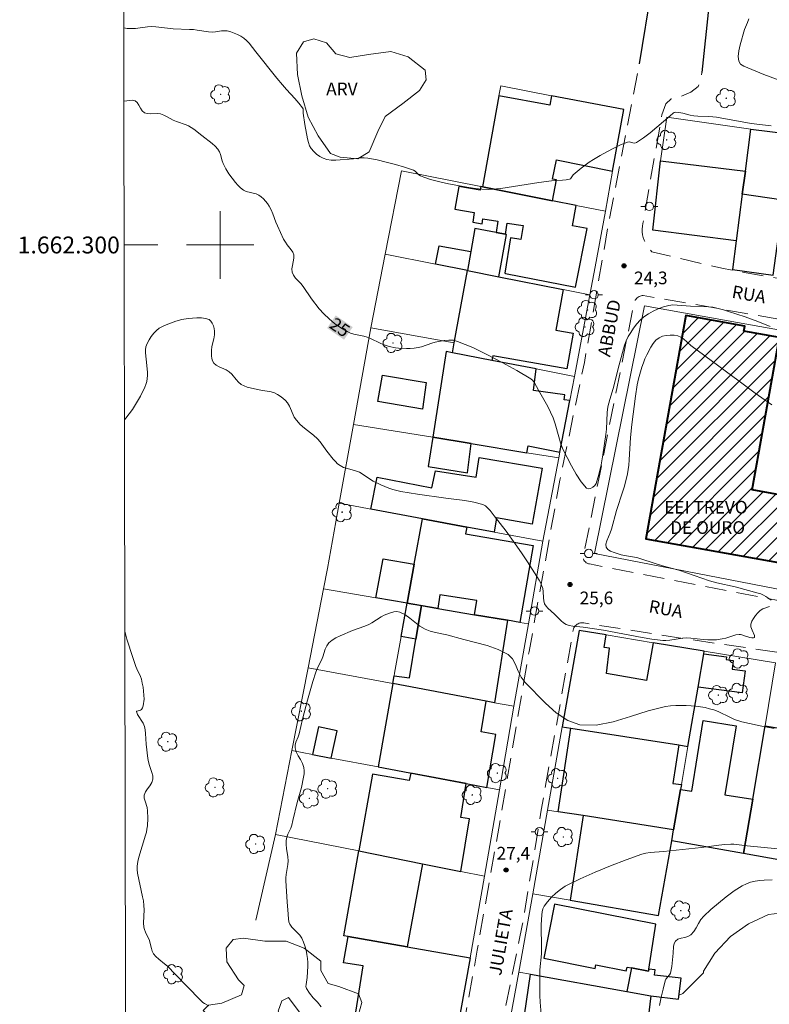
# Model space of a CAD drawing. Units: metres. Extents: x 279272 to 279787, y 1662142 to 1662707.
# Drawn here: x 279276 to 279365, y 1662210 to 1662327 of the extents above; entities that cross this region are included whole.
import ezdxf
from ezdxf.enums import TextEntityAlignment as Align

# ---------------------------------------------------------------- set-up
doc = ezdxf.new("R2010")
doc.units = ezdxf.units.M
doc.header["$MEASUREMENT"] = 0
doc.linetypes.add('HIDDEN', pattern=[0.375, 0.25, -0.125])
for name, color, linetype, lineweight in [('Articulacao', 7, 'Continuous', 18), ('Cerca', 8, 'Cerca', 20), ('Edificacoes', 7, 'Continuous', 30), ('Edificacoes_Notaveis_Hatch', 8, 'Continuous', 9), ('Escola_Publica_Privada', 7, 'Continuous', 40), ('Malha_Coordenadas', 7, 'Continuous', 15), ('Muro_Grade', 8, 'Continuous', 20), ('Nao_Pavimentada_S_Mfio', 10, 'HIDDEN', 15), ('Pavimentacao_Asfaltica_Mfio', 10, 'Continuous', 30), ('Poste', 7, 'Continuous', 9), ('Topon_Curvas_Mestras_Masc', 255, 'Continuous', 9), ('Topon_de_Vias', 7, 'Continuous', 9), ('Topon_Escola_Publica_Privada', 7, 'Continuous', 9)]:
    doc.layers.add(name, color=color, linetype=linetype, lineweight=lineweight)
for name, color, linetype, lineweight, true_color in [('Arvores_Isoladas', 7, 'Continuous', 18, 0x00ff33), ('Curvas_Intermediarias', 7, 'Continuous', 9, 0x783c14), ('Curvas_Mestras', 7, 'Continuous', 20, 0x783c14), ('Pto_Cotado', 7, 'Continuous', 9, 0x783c14), ('Topon_Curvas_Mestras', 7, 'Continuous', 9, 0x783c14), ('Topon_Pto_Cotado', 7, 'Continuous', 9, 0x783c14), ('Topon_Vegetacao', 7, 'Continuous', 9, 0x00ff33), ('Vegetacao', 7, 'Orla8', 9, 0x00ff33)]:
    doc.layers.add(name, color=color, linetype=linetype, lineweight=lineweight, true_color=true_color)
doc.styles.add('Arial', font='arial.ttf', dxfattribs={"height": 1.5})
doc.styles.get("Standard").update_dxf_attribs({"font": 'arial.ttf'})
doc.linetypes.add('Cerca', pattern='A,10,0,["X",Standard,S=1,R=0,X=0,Y=-0.5],0.1', length=10.1)
doc.linetypes.add('Orla8', pattern='A,6,-0.5,["V",Standard,S=1,R=0,X=-0.5,Y=-1],-0.5,6,-0.5,["V",Standard,S=1,R=0,X=-0.5,Y=-1],-0.5', length=14)

# ---------------------------------------------------------------- blocks, each defined once
blk = doc.blocks.new('Cotas')
at = {"layer": 'Pto_Cotado'}
blk.add_hatch(color=256, dxfattribs=at).paths.add_polyline_path([(0, 0.24, 1), (0, -0.24, 1)])
at = {"layer": 'Pto_Cotado', "lineweight": -3}
blk.add_lwpolyline([(0, -0.24, -1), (0, 0.24, -1)], format="xyb", close=True, dxfattribs=at)
blk = doc.blocks.new('Arvore')
at = {"layer": 'Arvores_Isoladas'}
blk.add_lwpolyline([(-0.72, 0.49, 0.872324), (-0.72, -0.55, 0.862983), (0.28, -0.83, 0.900105), (0.89, 0.03, 0.863155), (0.26, 0.86, 0.882486)], format="xyb", close=True, dxfattribs=at)
blk.add_circle((0, 0), 0.0286, dxfattribs=at)
blk = doc.blocks.new('Poste')
at = {"layer": 'Poste'}
for points in [[(-0.5, 0), (-1, 0)], [(0.5, 0), (1, 0)]]:
    blk.add_lwpolyline(points, dxfattribs=at)
blk.add_lwpolyline([(0, 0.5, 1), (0, -0.5, 1)], format="xyb", close=True, dxfattribs=at)

msp = doc.modelspace()

# ---------------------------------------------------------------- hatches: boundary and pattern name
at = {"layer": 'Edificacoes_Notaveis_Hatch'}
h = msp.add_hatch(dxfattribs=at)
h.set_pattern_fill('ANSI31', color=256, scale=10)
h.paths.add_polyline_path([(279366.23, 1662288.7), (279365.66, 1662285.52), (279363.07, 1662270.99), (279369.77, 1662269.79), (279368.38, 1662262), (279350.47, 1662265.19), (279355.18, 1662291.63), (279362.18, 1662290.38), (279362.07, 1662289.78), (279366.28, 1662289.03)])

# ---------------------------------------------------------------- linework, layer by layer
at = {"layer": 'Articulacao', "flags": 128}
msp.add_lwpolyline([(279288.89, 1662147.16), (279287.84, 1662701.44)], dxfattribs=at)
at = {"layer": 'Cerca', "flags": 128}
for points in [[(279352.94, 1662315.13), (279352.19, 1662309.98)], [(279362.91, 1662313.7), (279352.94, 1662315.13)], [(279306.55, 1662230.18), (279304.21, 1662220.03)]]:
    msp.add_lwpolyline(points, dxfattribs=at)
at = {"layer": 'Curvas_Intermediarias', "flags": 128}
for points, elevation in [([(279362.65, 1662326.79), (279362.5, 1662326.36), (279362.16, 1662325.52), (279361.64, 1662323.7), (279361.47, 1662323), (279361.4, 1662322.34), (279361.47, 1662321.76), (279361.69, 1662321.43), (279362.06, 1662321.18), (279362.53, 1662320.97), (279363.02, 1662320.79), (279364.43, 1662320.19), (279366.71, 1662319.37)], 24), ([(279365.33, 1662314.12), (279362.95, 1662314.4), (279358.83, 1662315.14), (279358.38, 1662315.2), (279357.94, 1662315.23), (279356.6, 1662315.25), (279356.16, 1662315.29), (279355.71, 1662315.37), (279354.82, 1662315.61), (279354.37, 1662315.71), (279353.94, 1662315.75), (279353.81, 1662315.71), (279353.68, 1662315.62), (279353.33, 1662315.28), (279350.96, 1662313.3), (279350.16, 1662312.68), (279349.33, 1662312.13), (279349.14, 1662312.08), (279348.93, 1662312.11), (279348.49, 1662312.22), (279348.28, 1662312.19), (279347.46, 1662311.85), (279346.64, 1662311.46), (279345.83, 1662311.04), (279345.03, 1662310.6), (279344.24, 1662310.14), (279343.74, 1662309.81), (279343.25, 1662309.45), (279342.77, 1662309.08), (279341.83, 1662308.3), (279341.74, 1662308.2), (279341.6, 1662307.95), (279341.52, 1662307.85), (279341.42, 1662307.78), (279341.01, 1662307.7), (279340.58, 1662307.67), (279339.7, 1662307.65), (279339.27, 1662307.61), (279337.77, 1662307.4), (279334.77, 1662306.91), (279333.28, 1662306.71), (279331.78, 1662306.59), (279331.01, 1662306.6), (279330.24, 1662306.68), (279329.48, 1662306.8), (279327.06, 1662307.24), (279326.2, 1662307.44), (279324.94, 1662307.77), (279324.13, 1662308.05), (279323.74, 1662308.21), (279323.56, 1662308.32), (279323.09, 1662308.76), (279322.9, 1662308.85), (279321.84, 1662309.2), (279320.77, 1662309.52), (279319.68, 1662309.81), (279318.59, 1662310.07), (279317.49, 1662310.28), (279317.07, 1662310.32), (279316.64, 1662310.31), (279315.78, 1662310.21), (279313.69, 1662310.04), (279313.15, 1662310.04), (279312.64, 1662310.12), (279312.22, 1662310.27), (279311.81, 1662310.49), (279311.42, 1662310.77), (279311.08, 1662311.08), (279310.79, 1662311.42), (279310.59, 1662311.76), (279310.46, 1662312.15), (279310.36, 1662312.57), (279310.02, 1662314.29), (279309.81, 1662315.61), (279309.83, 1662316.01), (279309.82, 1662316.14), (279309.77, 1662316.25), (279309.33, 1662316.81), (279308.85, 1662317.35), (279307.84, 1662318.42), (279307.36, 1662318.97), (279306.72, 1662319.75), (279304.21, 1662322.89), (279303.41, 1662323.91), (279303.12, 1662324.23), (279302.8, 1662324.5), (279302.45, 1662324.73), (279302.06, 1662324.94), (279301.66, 1662325.11), (279301.25, 1662325.25), (279300.83, 1662325.35), (279300.49, 1662325.38), (279300.14, 1662325.35), (279299.42, 1662325.24), (279299.06, 1662325.22), (279298.61, 1662325.26), (279297.27, 1662325.46), (279296.82, 1662325.51), (279296.34, 1662325.54), (279294.4, 1662325.59), (279292.35, 1662325.84), (279291.84, 1662325.87), (279291.37, 1662325.84), (279289.97, 1662325.64), (279289.5, 1662325.63), (279288.95, 1662325.66), (279288.55, 1662325.71)], 24), ([(279365.11, 1662257.19), (279364.31, 1662256.89), (279363.99, 1662256.69), (279363.71, 1662256.42), (279363.44, 1662256.1), (279363.2, 1662255.77), (279363.01, 1662255.42), (279362.89, 1662255.07), (279362.91, 1662254.75), (279363.04, 1662254.39), (279363.33, 1662253.73), (279363.34, 1662253.51), (279363.23, 1662253.45), (279363.03, 1662253.46), (279362.78, 1662253.52), (279362.13, 1662253.7), (279361.83, 1662253.83), (279361.68, 1662253.87), (279361.53, 1662253.87), (279361.13, 1662253.8), (279359.93, 1662253.42), (279359.52, 1662253.33), (279358.83, 1662253.24), (279357.79, 1662253.22), (279357.29, 1662253.26), (279355.79, 1662253.44), (279355.29, 1662253.45), (279354.79, 1662253.42), (279353.3, 1662253.2), (279352.81, 1662253.16), (279352.48, 1662253.16), (279352.15, 1662253.18), (279351.16, 1662253.31), (279350.02, 1662253.51), (279345.45, 1662254.39), (279343.01, 1662254.71), (279341.78, 1662254.84), (279341.38, 1662254.92), (279341.01, 1662255.05), (279340.7, 1662255.23), (279340.42, 1662255.47), (279339.64, 1662256.28), (279338.85, 1662256.97), (279338.62, 1662257.23), (279338.45, 1662257.51), (279338.35, 1662257.84), (279338.31, 1662258.2), (279338.29, 1662258.95), (279338.24, 1662259.31), (279338.1, 1662259.72), (279338.01, 1662259.92), (279337.8, 1662260.31), (279336.41, 1662262.46), (279335.7, 1662263.52), (279334.98, 1662264.58), (279333.91, 1662266.1), (279333.2, 1662267.01), (279332.46, 1662267.9), (279331.98, 1662268.53), (279331.73, 1662268.83), (279331.45, 1662269.09), (279331.12, 1662269.25), (279330.08, 1662269.54), (279328.98, 1662269.74), (279326.73, 1662270.02), (279323.39, 1662270.48), (279321.39, 1662270.8), (279320.45, 1662271.03), (279319.97, 1662271.2), (279319.04, 1662271.58), (279318.14, 1662272.03), (279317.8, 1662272.23), (279316.84, 1662272.9), (279316.5, 1662273.09), (279316.05, 1662273.26), (279315.09, 1662273.52), (279314.63, 1662273.66), (279314.2, 1662273.87), (279313.91, 1662274.08), (279313.65, 1662274.34), (279313.4, 1662274.63), (279312.64, 1662275.58), (279311.83, 1662276.68), (279311.53, 1662277.02), (279311.04, 1662277.47), (279309.98, 1662278.31), (279309.47, 1662278.75), (279309.02, 1662279.23), (279308.77, 1662279.61), (279308.22, 1662280.91), (279307.98, 1662281.3), (279307.73, 1662281.59), (279307.43, 1662281.85), (279307.11, 1662282.09), (279306.77, 1662282.3), (279306.43, 1662282.47), (279306.05, 1662282.61), (279304.82, 1662282.79), (279304.41, 1662282.87), (279303.2, 1662283.17), (279302.82, 1662283.31), (279302.47, 1662283.49), (279302.16, 1662283.74), (279301.89, 1662284.05), (279301.37, 1662284.7), (279301.07, 1662284.98), (279300.7, 1662285.2), (279299.89, 1662285.56), (279299.51, 1662285.76), (279299.22, 1662286.01), (279299.08, 1662286.26), (279299, 1662286.55), (279298.96, 1662286.87), (279298.96, 1662287.51), (279299.01, 1662287.97), (279299.22, 1662288.88), (279299.3, 1662289.34), (279299.31, 1662289.79), (279299.27, 1662290.1), (279299.19, 1662290.42), (279299.06, 1662290.73), (279298.89, 1662290.99), (279298.68, 1662291.16), (279298.25, 1662291.3), (279297.76, 1662291.36), (279297.23, 1662291.36), (279296.19, 1662291.29), (279295.46, 1662291.19), (279294.75, 1662290.99), (279293.57, 1662290.55), (279293.16, 1662290.36), (279292.77, 1662290.14), (279292.43, 1662289.88), (279292.11, 1662289.55), (279291.82, 1662289.17), (279291.56, 1662288.77), (279291.35, 1662288.34), (279291.19, 1662287.92), (279291.13, 1662287.58), (279291.13, 1662287.21), (279291.22, 1662286.47), (279291.37, 1662284.94), (279291.38, 1662284.55), (279291.35, 1662284.17), (279291.28, 1662283.83), (279291.17, 1662283.49), (279291.04, 1662283.16), (279290.53, 1662282.09), (279290.09, 1662281.29), (279289.61, 1662280.52), (279288.79, 1662279.5), (279288.64, 1662279.28)], 26), ([(279365.37, 1662281.07), (279363.43, 1662282.45), (279361.52, 1662283.86), (279355.79, 1662288.11), (279354.9, 1662288.88), (279354.59, 1662289.09), (279354.25, 1662289.23), (279353.82, 1662289.3), (279353.34, 1662289.33), (279352.86, 1662289.29), (279352.41, 1662289.19), (279352.02, 1662289.02), (279351.65, 1662288.72), (279351.33, 1662288.34), (279351.05, 1662287.9), (279350.56, 1662286.97), (279350.34, 1662286.5), (279350.16, 1662286.02), (279349.99, 1662285.52), (279349.6, 1662284.16), (279349.44, 1662283.43), (279349.21, 1662282.11), (279348.79, 1662278.75), (279348.62, 1662277.2), (279348.48, 1662274.56), (279348.42, 1662273.9), (279348.26, 1662272.9), (279347.91, 1662271.42), (279347.74, 1662270.84), (279346.98, 1662268.56), (279346.38, 1662266.35), (279346.22, 1662265.9), (279345.82, 1662264.97), (279345.71, 1662264.55), (279345.74, 1662264.19), (279345.93, 1662263.93), (279346.27, 1662263.73), (279346.68, 1662263.57), (279347.53, 1662263.3), (279347.92, 1662263.2), (279349.11, 1662263.01), (279349.51, 1662262.93), (279350.1, 1662262.76), (279352.44, 1662262), (279354.35, 1662261.47), (279357.99, 1662260.22), (279358.85, 1662259.98), (279361.06, 1662259.49), (279363.75, 1662258.77), (279364.08, 1662258.66), (279364.39, 1662258.52), (279364.69, 1662258.35), (279365.02, 1662258.14), (279365.31, 1662257.92)], 26), ([(279365.65, 1662242.71), (279364.01, 1662243.02), (279362.75, 1662243.3), (279361.85, 1662243.52), (279360.96, 1662243.8), (279360.47, 1662244.01), (279359.03, 1662244.73), (279358.53, 1662244.92), (279358.01, 1662245.07), (279357.47, 1662245.2), (279356.93, 1662245.3), (279356.39, 1662245.37), (279355.84, 1662245.42), (279355.24, 1662245.45), (279354, 1662245.45), (279353.39, 1662245.4), (279352.79, 1662245.32), (279350.72, 1662244.82), (279348.64, 1662244.15), (279346.57, 1662243.52), (279344.55, 1662243.12), (279342.63, 1662243.16), (279341.2, 1662243.66), (279339.84, 1662244.56), (279338.54, 1662245.71), (279336.13, 1662248.16), (279335.67, 1662248.79), (279335.33, 1662249.53), (279335.02, 1662250.29), (279334.66, 1662250.98), (279334.14, 1662251.49), (279332.96, 1662252.1), (279331.65, 1662252.56), (279330.27, 1662252.93), (279328.86, 1662253.27), (279326.85, 1662253.81), (279325.53, 1662254.08), (279324.89, 1662254.25), (279324.28, 1662254.48), (279323.65, 1662254.85), (279322.49, 1662255.78), (279321.9, 1662256.21), (279321.29, 1662256.51), (279320.94, 1662256.57), (279320.57, 1662256.53), (279320.19, 1662256.43), (279319.45, 1662256.15), (279319.07, 1662255.97), (279317.98, 1662255.24), (279317.61, 1662255.03), (279317.14, 1662254.83), (279315.68, 1662254.32), (279314.2, 1662253.69), (279313.71, 1662253.46), (279313.25, 1662253.19), (279312.87, 1662252.86), (279312.62, 1662252.52), (279312.44, 1662252.12), (279312.17, 1662251.23), (279312.01, 1662250.81), (279311.58, 1662249.97), (279311.34, 1662249.39), (279310.99, 1662248.29), (279310.36, 1662246.06), (279309.76, 1662243.83), (279309.35, 1662242.09), (279309.23, 1662241.75), (279308.96, 1662241.09), (279308.87, 1662240.76), (279308.87, 1662240.43), (279309, 1662239.96), (279309.23, 1662239.5), (279309.5, 1662239.04), (279309.74, 1662238.57), (279309.91, 1662238.09), (279309.95, 1662237.72), (279309.93, 1662237.34), (279309.88, 1662236.95), (279309.64, 1662235.74), (279309.11, 1662233.95), (279308.62, 1662231.82), (279308.48, 1662231.29), (279308.35, 1662230.92), (279308.03, 1662230.2), (279307.9, 1662229.84), (279307.82, 1662229.47), (279307.82, 1662228.99), (279307.87, 1662228.5), (279308.02, 1662227.52), (279308.05, 1662227.03), (279308.02, 1662226.63), (279307.81, 1662225.42), (279307.77, 1662225.02), (279307.77, 1662224.72), (279307.94, 1662222.15), (279308.02, 1662221.24), (279308.08, 1662220.18), (279308.13, 1662219.84), (279308.25, 1662219.53), (279308.49, 1662219.18), (279309.44, 1662218.24), (279309.69, 1662217.88), (279309.88, 1662217.43), (279310.04, 1662216.96), (279310.17, 1662216.46), (279310.26, 1662215.96), (279310.34, 1662215.47), (279310.37, 1662215.02), (279310.38, 1662214.57), (279310.31, 1662213.22), (279310.28, 1662212.95), (279310.17, 1662212.41), (279310.15, 1662212.16), (279310.22, 1662211.92), (279310.58, 1662211.36), (279311.03, 1662210.83), (279311.52, 1662210.3), (279311.97, 1662209.76)], 27), ([(279288.69, 1662254.3), (279288.69, 1662254.27), (279288.79, 1662253.78), (279288.93, 1662253.29), (279289.62, 1662251.13), (279289.98, 1662250.08), (279290.11, 1662249.78), (279290.55, 1662248.88), (279290.65, 1662248.57), (279290.76, 1662248.1), (279290.85, 1662247.62), (279290.96, 1662246.66), (279290.97, 1662246.18), (279290.96, 1662245.93), (279290.92, 1662245.67), (279290.86, 1662245.42), (279290.77, 1662245.18), (279290.67, 1662244.97), (279290.56, 1662244.9), (279290.12, 1662244.79), (279290.08, 1662244.72), (279290.19, 1662244.4), (279290.86, 1662243.34), (279291.02, 1662242.96), (279291.1, 1662242.56), (279291.15, 1662242.14), (279291.22, 1662240.86), (279291.42, 1662239.17), (279291.5, 1662238.76), (279291.61, 1662238.34), (279291.9, 1662237.51), (279292, 1662237.1), (279292.01, 1662236.71), (279291.88, 1662236.32), (279291.64, 1662235.95), (279291.37, 1662235.59), (279291.13, 1662235.21), (279290.99, 1662234.83), (279290.99, 1662234.47), (279291.08, 1662234.11), (279291.32, 1662233.36), (279291.39, 1662232.98), (279291.42, 1662232.1), (279291.36, 1662231.21), (279291.31, 1662230.78), (279291.24, 1662230.43), (279291.15, 1662230.08), (279290.35, 1662227.48), (279290.21, 1662226.95), (279290.14, 1662226.42), (279290.14, 1662226.01), (279290.19, 1662225.59), (279290.79, 1662222.8), (279290.89, 1662222.29), (279290.96, 1662221.77), (279290.97, 1662221.26), (279290.89, 1662219.71), (279290.93, 1662219.2), (279291.01, 1662218.9), (279291.13, 1662218.6), (279291.43, 1662218.01), (279291.56, 1662217.72), (279291.83, 1662216.67), (279291.94, 1662216.33), (279292.1, 1662216.03), (279292.38, 1662215.7), (279292.7, 1662215.41), (279293.4, 1662214.85), (279293.73, 1662214.55), (279294.69, 1662213.59), (279297.57, 1662210.62), (279297.95, 1662210.27), (279298.15, 1662210.13), (279298.63, 1662209.87)], 26), ([(279338.14, 1662207.95), (279337.93, 1662210.29), (279337.88, 1662211.08), (279337.87, 1662212.3), (279337.9, 1662214.13), (279338.07, 1662216.03), (279338.08, 1662216.67), (279338.04, 1662219.45), (279338.12, 1662220.64), (279338.16, 1662221.01), (279338.26, 1662221.35), (279338.41, 1662221.66), (279338.81, 1662222.2), (279339.27, 1662222.73), (279339.77, 1662223.23), (279340.32, 1662223.67), (279340.9, 1662224.04), (279342.65, 1662224.91), (279344.45, 1662225.71), (279346.28, 1662226.45), (279348.13, 1662227.15), (279349.98, 1662227.82), (279350.47, 1662227.95), (279350.98, 1662228.03), (279352.54, 1662228.15), (279357.04, 1662228.63), (279359.12, 1662228.9), (279359.82, 1662228.97), (279360.51, 1662229.01), (279360.9, 1662229.01), (279362.45, 1662228.82), (279367.73, 1662228.3)], 28), ([(279365.43, 1662224.8), (279364.49, 1662224.77), (279363.95, 1662224.72), (279363.41, 1662224.64), (279362.88, 1662224.51), (279362.37, 1662224.34), (279361.89, 1662224.1), (279360.92, 1662223.48), (279359.98, 1662222.79), (279359.06, 1662222.05), (279358.17, 1662221.28), (279357.32, 1662220.49), (279356.97, 1662220.08), (279356.69, 1662219.62), (279356.42, 1662219.13), (279356.13, 1662218.68), (279355.78, 1662218.29), (279355.45, 1662218.1), (279355.06, 1662217.98), (279354.65, 1662217.88), (279354.26, 1662217.75), (279353.98, 1662217.54), (279353.82, 1662217.25), (279353.74, 1662216.9), (279353.68, 1662216.11), (279353.52, 1662214.54), (279353.46, 1662214.14), (279353.37, 1662213.76), (279353.27, 1662213.56), (279352.84, 1662213.02), (279352.75, 1662212.82), (279352.5, 1662211.86), (279352.27, 1662210.89), (279352.07, 1662209.92)], 29)]:
    msp.add_lwpolyline(points, dxfattribs=dict(at, elevation=elevation))
at = {"layer": 'Curvas_Mestras', "elevation": 25, "flags": 128}
msp.add_lwpolyline([(279365.21, 1662290.33), (279363.73, 1662290.93), (279362.23, 1662291.48), (279360.25, 1662292.14), (279359.64, 1662292.33), (279359.02, 1662292.49), (279358.39, 1662292.62), (279357.87, 1662292.69), (279357.34, 1662292.72), (279355.75, 1662292.74), (279354.18, 1662292.89), (279353.67, 1662292.9), (279353.18, 1662292.83), (279352.55, 1662292.66), (279351.93, 1662292.43), (279351.32, 1662292.16), (279350.75, 1662291.83), (279350.22, 1662291.47), (279349.77, 1662291.08), (279349.37, 1662290.64), (279349, 1662290.16), (279348.66, 1662289.65), (279348.36, 1662289.14), (279348.13, 1662288.64), (279347.94, 1662288.13), (279347.31, 1662285.82), (279346.58, 1662283.01), (279346.17, 1662281.7), (279346.05, 1662281.26), (279345.96, 1662280.82), (279345.88, 1662280.17), (279345.78, 1662278.2), (279345.7, 1662277.54), (279345.36, 1662275.16), (279345.15, 1662273.97), (279344.9, 1662272.82), (279344.57, 1662271.74), (279344.42, 1662271.51), (279344.18, 1662271.31), (279343.89, 1662271.17), (279343.62, 1662271.11), (279343.41, 1662271.19), (279342.79, 1662271.94), (279342.19, 1662272.84), (279341.63, 1662273.82), (279341.11, 1662274.83), (279340.62, 1662275.83), (279340.34, 1662276.55), (279340.12, 1662277.29), (279339.72, 1662278.8), (279339.46, 1662279.53), (279339.16, 1662280.2), (279338.83, 1662280.86), (279337.73, 1662282.79), (279337.25, 1662283.67), (279337.05, 1662283.93), (279336.81, 1662284.13), (279335.14, 1662285.12), (279333.43, 1662286.09), (279331.69, 1662287), (279329.93, 1662287.84), (279328.14, 1662288.58), (279327.64, 1662288.71), (279327.11, 1662288.72), (279326.56, 1662288.67), (279325.49, 1662288.48), (279325.07, 1662288.38), (279323.87, 1662287.94), (279323.46, 1662287.84), (279323, 1662287.78), (279322.53, 1662287.74), (279322.06, 1662287.73), (279321.12, 1662287.77), (279320.76, 1662287.82), (279320.04, 1662287.98), (279319.33, 1662288.2), (279318.94, 1662288.36), (279317.8, 1662288.93), (279317.41, 1662289.09), (279317.02, 1662289.2), (279315.82, 1662289.43), (279315.44, 1662289.56), (279315.04, 1662289.75), (279314.28, 1662290.19), (279313.56, 1662290.7), (279312.9, 1662291.24), (279312.28, 1662291.84), (279311.74, 1662292.43), (279310.83, 1662293.62), (279309.81, 1662295.1), (279309.54, 1662295.43), (279308.93, 1662296.07), (279308.68, 1662296.41), (279308.52, 1662296.77), (279308.48, 1662297.16), (279308.55, 1662297.57), (279308.66, 1662298), (279308.74, 1662298.43), (279308.72, 1662298.82), (279308.6, 1662299.14), (279308.4, 1662299.44), (279307.92, 1662300.02), (279307.72, 1662300.32), (279307.51, 1662300.7), (279306.78, 1662302.25), (279306.58, 1662302.72), (279306.22, 1662303.68), (279306.02, 1662304.15), (279305.78, 1662304.6), (279305.59, 1662304.9), (279305.37, 1662305.19), (279305.13, 1662305.47), (279304.87, 1662305.72), (279304.59, 1662305.92), (279304.25, 1662306.07), (279303.08, 1662306.33), (279302.75, 1662306.49), (279302.4, 1662306.76), (279302.08, 1662307.08), (279301.79, 1662307.42), (279301.03, 1662308.44), (279300.66, 1662309.03), (279300.34, 1662309.64), (279300.22, 1662309.98), (279300.03, 1662310.71), (279299.91, 1662311.05), (279299.73, 1662311.35), (279299.41, 1662311.71), (279299.03, 1662312.04), (279297.8, 1662312.95), (279296.88, 1662313.7), (279296.57, 1662313.92), (279296.24, 1662314.13), (279295.97, 1662314.25), (279294.81, 1662314.61), (279294.43, 1662314.79), (279293.69, 1662315.2), (279293.31, 1662315.38), (279292.92, 1662315.52), (279292.54, 1662315.57), (279291.73, 1662315.55), (279291.34, 1662315.57), (279291, 1662315.67), (279290.75, 1662315.89), (279290.54, 1662316.2), (279290.36, 1662316.55), (279290.16, 1662316.86), (279289.91, 1662317.08), (279289.61, 1662317.15), (279289.27, 1662317.12), (279288.91, 1662317.06), (279288.57, 1662317.04)], dxfattribs=at)
at = {"layer": 'Edificacoes', "flags": 128}
for points in [[(279339.28, 1662317.68), (279339.06, 1662316.55), (279333.04, 1662317.68), (279331.09, 1662306.88), (279339.38, 1662305.24), (279339.88, 1662307.71), (279339.4, 1662307.81), (279339.87, 1662310.1), (279346.52, 1662308.75), (279347.85, 1662316.04)], [(279361.89, 1662306.01), (279362.25, 1662308.74), (279362.91, 1662313.7), (279369.65, 1662312.89), (279369.05, 1662307.91), (279366.79, 1662308.19), (279366.44, 1662305.34)], [(279362.25, 1662308.74), (279361.89, 1662306.01), (279361.16, 1662300.49), (279351.29, 1662301.76), (279352.19, 1662309.98)], [(279331.09, 1662306.88), (279330.88, 1662306.92), (279330.8, 1662306.51), (279328.29, 1662306.92), (279327.82, 1662304.23), (279330.12, 1662303.85), (279329.94, 1662302.7), (279331.05, 1662302.52), (279331.14, 1662303.11), (279332.9, 1662302.82), (279332.69, 1662301.49), (279333.81, 1662301.29), (279334.01, 1662302.59), (279335.91, 1662302.29), (279335.65, 1662300.64), (279334.39, 1662300.84), (279333.74, 1662296.65), (279333.82, 1662296.64), (279342.12, 1662295.01), (279343.48, 1662301.94), (279341.77, 1662302.28), (279342.19, 1662304.68), (279339.38, 1662305.24)], [(279361.89, 1662306.01), (279361.16, 1662300.49), (279360.72, 1662297.1), (279365.54, 1662296.42), (279366.79, 1662305.29), (279366.44, 1662305.34)], [(279332.69, 1662301.49), (279330.2, 1662301.95), (279329.71, 1662299.21), (279329.3, 1662296.98), (279333.04, 1662296.23), (279333.95, 1662301.26), (279333.81, 1662301.29)], [(279325.52, 1662297.73), (279325.96, 1662299.91), (279329.71, 1662299.21), (279329.3, 1662296.98)], [(279333.04, 1662296.23), (279340.66, 1662294.71), (279339.8, 1662289.9), (279341.82, 1662289.54), (279341.07, 1662285.31), (279332.3, 1662286.87), (279332.21, 1662286.33), (279327.53, 1662287.24), (279327.74, 1662288.4), (279329.3, 1662296.98)], [(279327.53, 1662287.24), (279326.78, 1662287.39), (279325.19, 1662277.22), (279329.75, 1662276.47), (279336.33, 1662275.39), (279336.49, 1662276.2), (279340.27, 1662275.45), (279341.44, 1662281.59), (279340.77, 1662281.67), (279340.83, 1662282.23), (279337.12, 1662282.78), (279337.46, 1662285.31), (279332.21, 1662286.33)], [(279323.98, 1662280.56), (279318.7, 1662281.44), (279319.22, 1662284.57), (279324.43, 1662283.7)], [(279325.19, 1662277.22), (279324.64, 1662273.74), (279329.31, 1662273.02), (279329.75, 1662276.47)], [(279325.5, 1662273.26), (279330.34, 1662272.51), (279330.7, 1662274.84), (279338.16, 1662273.56), (279336.99, 1662266.91), (279332.76, 1662267.66), (279332.47, 1662265.98), (279329.24, 1662266.58), (279323.97, 1662267.56), (279317.87, 1662268.72), (279318.6, 1662272.49), (279325.09, 1662271.22)], [(279323.97, 1662267.56), (279329.24, 1662266.58), (279329.09, 1662265.78), (279337.1, 1662264.4), (279335.53, 1662255.29), (279334.06, 1662255.54), (279330.16, 1662256.2), (279330.42, 1662257.88), (279326.03, 1662258.57), (279325.78, 1662256.95), (279322.17, 1662257.57), (279323, 1662262.18)], [(279318.46, 1662258.2), (279319.3, 1662262.84), (279323, 1662262.18), (279322.17, 1662257.57)], [(279325.78, 1662256.95), (279330.16, 1662256.2), (279334.06, 1662255.54), (279332.5, 1662245.78), (279331.51, 1662245.97), (279320.45, 1662248.04), (279320.61, 1662248.95), (279322.42, 1662248.72), (279323.17, 1662253.31), (279323.84, 1662257.28)], [(279322.17, 1662257.57), (279323.84, 1662257.28), (279323.17, 1662253.31), (279321.45, 1662253.61)], [(279357.37, 1662251.9), (279351.31, 1662252.89), (279350.52, 1662248.41), (279345.78, 1662249.24), (279346.16, 1662252.24), (279345.52, 1662252.32), (279345.73, 1662253.8), (279342.55, 1662254.32), (279340.54, 1662242.92), (279341.56, 1662242.76), (279354.35, 1662240.78), (279355.44, 1662240.61), (279356.64, 1662247.6), (279357.31, 1662251.57)], [(279357.31, 1662251.57), (279360.01, 1662251.22), (279359.96, 1662250.89), (279360.82, 1662250.78), (279360.69, 1662249.76), (279362.21, 1662249.57), (279361.87, 1662246.93), (279356.64, 1662247.6)], [(279329.17, 1662236.2), (279331.62, 1662235.74), (279332.67, 1662242.01), (279330.92, 1662242.31), (279331.51, 1662245.97), (279320.45, 1662248.04), (279318.71, 1662238.17)], [(279354.58, 1662235.51), (279355.91, 1662235.31), (279357.26, 1662243.69), (279361.16, 1662243.05), (279359.82, 1662234.87), (279363.13, 1662234.36), (279362.05, 1662227.9), (279353.53, 1662229.42), (279353.75, 1662230.72)], [(279364.58, 1662243.04), (279367.45, 1662242.57), (279367.72, 1662244.28), (279371.27, 1662243.71), (279369.46, 1662232.5), (279371.31, 1662232.19), (279371.05, 1662230.87), (279370.38, 1662227.41), (279370.19, 1662226.45), (279362.05, 1662227.9), (279363.13, 1662234.36)], [(279313.13, 1662239.22), (279313.86, 1662242.44), (279311.66, 1662242.93), (279310.92, 1662239.64)], [(279354.35, 1662240.78), (279353.64, 1662236.2), (279354.67, 1662236.07), (279354.58, 1662235.51), (279353.75, 1662230.72), (279343.03, 1662232.4), (279340.07, 1662232.86), (279341.56, 1662242.76)], [(279323.96, 1662226.71), (279328.52, 1662225.8), (279329.56, 1662232.03), (279328.52, 1662232.2), (279329.17, 1662236.2), (279322.58, 1662237.42), (279322.4, 1662236.57), (279318.05, 1662237.32), (279316.41, 1662228.22)], [(279353.75, 1662230.72), (279343.03, 1662232.4), (279341.47, 1662222.38), (279351.95, 1662220.58), (279353.53, 1662229.42)], [(279316.41, 1662228.22), (279323.96, 1662226.71), (279322.17, 1662216.86), (279315.18, 1662218.09), (279314.65, 1662218.18)], [(279351.62, 1662219.55), (279339.63, 1662221.9), (279338.37, 1662215.5), (279344.44, 1662214.31), (279344.52, 1662214.72), (279348.13, 1662214.01), (279348.22, 1662214.47), (279348.76, 1662214.36), (279350.75, 1662213.97), (279350.79, 1662214.23)], [(279322.17, 1662216.86), (279329.62, 1662215.56), (279327.86, 1662205.71), (279326.32, 1662205.95), (279315.84, 1662207.62), (279316.96, 1662214.62), (279314.63, 1662214.96), (279315.18, 1662218.09)], [(279348.21, 1662211.55), (279351.05, 1662211.04), (279350.4, 1662205.76), (279347.32, 1662206.2), (279347.14, 1662205), (279345.05, 1662205.31), (279344.59, 1662202.22), (279335.37, 1662203.9), (279336.77, 1662213.61)], [(279348.76, 1662214.36), (279348.21, 1662211.55), (279351.05, 1662211.04), (279354.34, 1662210.67), (279354.63, 1662213.16), (279351.48, 1662213.52), (279351.55, 1662214.12), (279350.79, 1662214.23), (279350.75, 1662213.97)]]:
    msp.add_lwpolyline(points, close=True, dxfattribs=at)
at = {"layer": 'Escola_Publica_Privada', "flags": 128}
msp.add_lwpolyline([(279366.23, 1662288.7), (279366.28, 1662289.03), (279362.07, 1662289.78), (279362.18, 1662290.38), (279355.18, 1662291.63), (279350.47, 1662265.19), (279368.38, 1662262), (279369.77, 1662269.79), (279363.07, 1662270.99), (279365.66, 1662285.52)], close=True, dxfattribs=at)
at = {"layer": 'Malha_Coordenadas', "flags": 128}
msp.add_lwpolyline([(279287.84, 1662701.44), (279769.52, 1662702.33), (279770.54, 1662148.06), (279288.89, 1662147.16), (279287.84, 1662701.44)], close=True, dxfattribs=at)
for points in [[(279300, 1662304), (279300, 1662296)], [(279288.6, 1662300), (279292.6, 1662300)], [(279304, 1662300), (279296, 1662300)]]:
    msp.add_lwpolyline(points, dxfattribs=at)
at = {"layer": 'Muro_Grade', "flags": 128}
for points in [[(279347.85, 1662316.04), (279339.28, 1662317.68), (279333.25, 1662318.84), (279333.04, 1662317.68), (279331.09, 1662306.88)], [(279345.66, 1662303.99), (279346.52, 1662308.75), (279347.85, 1662316.04)], [(279319.55, 1662298.92), (279321.49, 1662308.79), (279330.88, 1662306.92), (279331.09, 1662306.88)], [(279331.09, 1662306.88), (279339.38, 1662305.24), (279342.19, 1662304.68), (279345.66, 1662303.99)], [(279343.83, 1662294.08), (279344.46, 1662297.4), (279345.66, 1662303.99)], [(279317.84, 1662290.2), (279319.55, 1662298.92)], [(279319.55, 1662298.92), (279325.52, 1662297.73), (279329.3, 1662296.98), (279333.04, 1662296.23), (279340.66, 1662294.71), (279343.83, 1662294.08)], [(279341.98, 1662284.43), (279343.83, 1662294.08)], [(279369.28, 1662289.41), (279350.31, 1662292.81), (279344.35, 1662263.47), (279373.87, 1662257.73)], [(279315.78, 1662278.73), (279317.84, 1662290.2)], [(279327.74, 1662288.4), (279317.84, 1662290.2)], [(279327.53, 1662287.24), (279332.21, 1662286.33), (279337.46, 1662285.31), (279341.98, 1662284.43)], [(279340.14, 1662274.77), (279340.27, 1662275.45), (279341.44, 1662281.56), (279341.98, 1662284.43)], [(279314.11, 1662269.41), (279315.78, 1662278.73)], [(279340.14, 1662274.77), (279336.33, 1662275.39), (279329.75, 1662276.47), (279325.19, 1662277.22), (279315.78, 1662278.73)], [(279338.25, 1662264.91), (279340.14, 1662274.77)], [(279312.24, 1662259.26), (279312.72, 1662261.69), (279314.11, 1662269.41)], [(279314.11, 1662269.41), (279323.97, 1662267.56), (279329.24, 1662266.58), (279332.47, 1662265.98), (279338.25, 1662264.91)], [(279336.53, 1662255.12), (279338.25, 1662264.91)], [(279310.41, 1662249.92), (279312.24, 1662259.26)], [(279312.24, 1662259.26), (279318.46, 1662258.2), (279322.17, 1662257.57)], [(279320.45, 1662248.04), (279320.61, 1662248.95), (279320.67, 1662249.29), (279321.45, 1662253.61), (279322.17, 1662257.57)], [(279322.17, 1662257.57), (279325.78, 1662256.95), (279330.16, 1662256.2), (279334.06, 1662255.54), (279335.53, 1662255.29), (279336.53, 1662255.12)], [(279334.82, 1662245.35), (279336.53, 1662255.12)], [(279357.37, 1662251.9), (279351.31, 1662252.89), (279345.73, 1662253.8), (279342.55, 1662254.32), (279340.54, 1662242.92)], [(279357.37, 1662251.9), (279357.31, 1662251.57), (279356.64, 1662247.6), (279355.44, 1662240.61)], [(279357.37, 1662251.9), (279365.83, 1662250.51)], [(279308.49, 1662240.1), (279310.41, 1662249.92)], [(279320.45, 1662248.04), (279310.41, 1662249.92)], [(279362.05, 1662227.9), (279363.13, 1662234.36), (279364.58, 1662243.04), (279365.83, 1662250.51)], [(279320.45, 1662248.04), (279318.71, 1662238.17)], [(279334.82, 1662245.35), (279332.5, 1662245.78), (279331.51, 1662245.97), (279320.45, 1662248.04)], [(279333.11, 1662235.46), (279334.82, 1662245.35)], [(279338.8, 1662233.06), (279340.54, 1662242.92)], [(279340.54, 1662242.92), (279341.56, 1662242.76), (279354.35, 1662240.78), (279355.44, 1662240.61)], [(279353.75, 1662230.72), (279354.58, 1662235.51), (279354.67, 1662236.07), (279355.44, 1662240.61)], [(279306.55, 1662230.18), (279308.49, 1662240.1)], [(279318.71, 1662238.17), (279313.13, 1662239.22), (279310.92, 1662239.64), (279308.49, 1662240.1)], [(279333.11, 1662235.46), (279331.62, 1662235.74), (279329.17, 1662236.2), (279318.71, 1662238.17)], [(279331.34, 1662225.24), (279333.11, 1662235.46)], [(279337.04, 1662223.14), (279338.8, 1662233.06)], [(279338.8, 1662233.06), (279340.07, 1662232.86), (279343.03, 1662232.4), (279353.75, 1662230.72)], [(279331.34, 1662225.24), (279328.52, 1662225.8), (279323.96, 1662226.71), (279316.41, 1662228.22), (279306.55, 1662230.18)], [(279353.75, 1662230.72), (279353.53, 1662229.42)], [(279337.04, 1662223.14), (279341.47, 1662222.38), (279351.95, 1662220.58), (279353.53, 1662229.42)], [(279353.53, 1662229.42), (279362.05, 1662227.9)], [(279362.05, 1662227.9), (279370.19, 1662226.45), (279370.38, 1662227.41)], [(279329.62, 1662215.56), (279331.34, 1662225.24)], [(279335.39, 1662213.86), (279337.04, 1662223.14)], [(279329.62, 1662215.56), (279322.17, 1662216.86), (279315.18, 1662218.09)], [(279327.86, 1662205.71), (279329.62, 1662215.56)], [(279333.62, 1662204.22), (279335.39, 1662213.86)], [(279351.05, 1662211.04), (279348.21, 1662211.55), (279336.77, 1662213.61), (279335.39, 1662213.86)], [(279349.85, 1662201.26), (279350.4, 1662205.76), (279351.05, 1662211.04)]]:
    msp.add_lwpolyline(points, dxfattribs=at)
at = {"layer": 'Nao_Pavimentada_S_Mfio', "ltscale": 10, "flags": 128}
for points in [[(279288.87, 1662158.1), (279288.87, 1662158.1), (279290.16, 1662157.17), (279292.1, 1662156.07), (279294.1, 1662154.98), (279298.6, 1662153.09), (279303.26, 1662151.69), (279306.31, 1662151.32), (279310.53, 1662151.15), (279313.87, 1662151.25), (279314.65, 1662151.47), (279315.39, 1662151.77), (279316.11, 1662152.13), (279316.79, 1662152.57), (279317.43, 1662153.07), (279318.01, 1662153.62), (279318.54, 1662154.23), (279319, 1662154.89), (279319.4, 1662155.59), (279319.73, 1662156.33), (279319.99, 1662157.1), (279320.65, 1662159.36), (279323.69, 1662176.63), (279326.8, 1662196.34), (279330.47, 1662216.45), (279333.26, 1662232.3), (279336.61, 1662251.83), (279340.26, 1662272.15), (279343.17, 1662286.06), (279346.01, 1662302.43), (279349.69, 1662321.47)], [(279322.3, 1662147.22), (279323.28, 1662151.68), (279324.37, 1662157.37), (279326.09, 1662167.06), (279327.9, 1662177.02), (279330.38, 1662191.35), (279332.84, 1662204.84), (279335.85, 1662219.59), (279338.06, 1662233.04), (279341.86, 1662254.52), (279341.92, 1662254.65), (279342, 1662254.77), (279342.08, 1662254.88), (279342.19, 1662254.98), (279342.3, 1662255.07), (279342.42, 1662255.14), (279342.56, 1662255.19), (279342.69, 1662255.23), (279342.84, 1662255.24), (279342.98, 1662255.24), (279343.12, 1662255.23), (279355.56, 1662253.28), (279371.92, 1662250.92), (279387.78, 1662248.32), (279406.88, 1662245.05), (279424.78, 1662242.6), (279439.8, 1662240.47), (279457.34, 1662237.23), (279477.17, 1662233.87), (279495.05, 1662230.84), (279513.96, 1662227.44), (279522.79, 1662225.55), (279530.89, 1662223.64), (279531.78, 1662223.36), (279532.65, 1662223.04), (279533.51, 1662222.68), (279534.34, 1662222.28), (279535.17, 1662221.86), (279535.97, 1662221.39), (279536.75, 1662220.9), (279537.51, 1662220.37), (279538.25, 1662219.81), (279538.96, 1662219.22), (279539.65, 1662218.6), (279542.86, 1662215), (279542.98, 1662214.83), (279543.09, 1662214.65), (279543.19, 1662214.47), (279543.28, 1662214.28), (279543.36, 1662214.09), (279543.43, 1662213.9), (279543.48, 1662213.7), (279543.53, 1662213.49), (279543.56, 1662213.29), (279543.58, 1662213.08), (279543.59, 1662212.87), (279544.1, 1662203.29), (279544.5, 1662196.12), (279544.75, 1662188), (279547.49, 1662188.1), (279547.07, 1662197.53), (279546.08, 1662203.66), (279545.64, 1662208.68), (279545.72, 1662208.95), (279545.83, 1662209.21), (279545.99, 1662209.45), (279546.18, 1662209.67), (279546.4, 1662209.85), (279546.65, 1662209.99), (279546.92, 1662210.1), (279547.2, 1662210.16), (279547.48, 1662210.18), (279547.77, 1662210.15), (279548.04, 1662210.08), (279548.86, 1662209.62), (279551.28, 1662207.43), (279553.57, 1662204.88), (279554.6, 1662202.97), (279555.41, 1662200.91), (279555.79, 1662199.26), (279555.95, 1662196.93), (279556.27, 1662191.61), (279556.56, 1662186.67), (279556.63, 1662182.63), (279556.71, 1662180.28), (279558.03, 1662180.29), (279557.79, 1662190.7), (279557.69, 1662197.41), (279557.77, 1662197.56), (279557.88, 1662197.69), (279558, 1662197.81), (279558.13, 1662197.92), (279558.27, 1662198.01), (279558.42, 1662198.08), (279558.58, 1662198.13), (279558.75, 1662198.17), (279558.91, 1662198.19), (279559.08, 1662198.18), (279559.25, 1662198.16), (279567.88, 1662195.77), (279576.21, 1662193.23), (279582.55, 1662191.5), (279583.36, 1662193.87), (279565.62, 1662198.8), (279560.8, 1662200.35), (279560.36, 1662200.6), (279560.19, 1662201.03), (279560.32, 1662202.12), (279561.41, 1662206.02), (279562.69, 1662209.59), (279564.3, 1662213.22), (279566.4, 1662218.04), (279567.61, 1662222.16), (279568.22, 1662226.18), (279568.74, 1662230.76), (279569.24, 1662232.62), (279570.28, 1662234.84), (279571.44, 1662237.78), (279572.83, 1662241.02), (279574.16, 1662244.76), (279575.39, 1662248.43), (279576.37, 1662251.64), (279577.09, 1662255.09), (279577.67, 1662258.58), (279578.19, 1662262.6), (279578.49, 1662265.94), (279576.69, 1662266.1), (279575.9, 1662259.43), (279575.26, 1662254.9), (279574.43, 1662251.4), (279573, 1662247.15), (279571.48, 1662242.13), (279570.23, 1662238.49), (279569.27, 1662236.65), (279568.2, 1662234.39), (279567.4, 1662232.51), (279566.79, 1662229.91), (279566.16, 1662225.92), (279565.48, 1662222.74), (279564.47, 1662219.32), (279562.83, 1662215.64), (279560.94, 1662211.64), (279559.09, 1662207.93), (279557.94, 1662206.08), (279557.79, 1662205.98), (279557.63, 1662205.89), (279557.47, 1662205.82), (279557.3, 1662205.77), (279557.12, 1662205.73), (279556.94, 1662205.71), (279556.76, 1662205.71), (279556.58, 1662205.72), (279556.4, 1662205.75), (279556.23, 1662205.8), (279556.06, 1662205.86), (279552.75, 1662208.8), (279549.05, 1662212.4), (279545.61, 1662216.4), (279542.52, 1662219.23), (279538.68, 1662222.6), (279535.09, 1662224.98), (279530.43, 1662226.78), (279527.27, 1662227.84), (279527.04, 1662227.93), (279526.81, 1662228.06), (279526.61, 1662228.21), (279526.43, 1662228.38), (279526.27, 1662228.58), (279526.14, 1662228.8), (279526.04, 1662229.04), (279525.98, 1662229.28), (279525.94, 1662229.53), (279525.95, 1662229.79), (279525.98, 1662230.04), (279527.2, 1662236.49), (279528.48, 1662242.78), (279530.74, 1662254.83), (279531.84, 1662260.66), (279532.05, 1662261.44), (279532.14, 1662262.23), (279532.1, 1662263.03), (279531.95, 1662263.82), (279531.67, 1662264.57), (279531.3, 1662265.28), (279530.82, 1662265.92), (279530.25, 1662266.48), (279529.6, 1662266.95), (279528.89, 1662267.32), (279528.14, 1662267.58), (279523.12, 1662268.49), (279511.45, 1662270.65), (279496.66, 1662273.43), (279488.93, 1662274.72), (279475.98, 1662276.85), (279461.42, 1662279.52), (279449.31, 1662281.51), (279436.61, 1662283.65), (279424.77, 1662285.99), (279414.71, 1662287.91), (279400.95, 1662290.26), (279387.66, 1662292.56), (279371.98, 1662294.99), (279359.45, 1662297.24), (279351.18, 1662299.2), (279350.94, 1662299.44), (279350.73, 1662299.7), (279350.54, 1662299.97), (279350.38, 1662300.27), (279350.25, 1662300.58), (279350.14, 1662300.89), (279350.07, 1662301.22), (279350.03, 1662301.55), (279350.02, 1662301.89), (279350.04, 1662302.22), (279350.1, 1662302.55), (279352.12, 1662314.02), (279352.36, 1662315.4), (279352.84, 1662316.72), (279353.47, 1662317.3), (279354.65, 1662317.62), (279355.8, 1662318.09), (279356.64, 1662318.78), (279356.99, 1662319.55), (279357.1, 1662320.44)]]:
    msp.add_lwpolyline(points, dxfattribs=at)
msp.add_lwpolyline([(279371.44, 1662256.86), (279398.39, 1662252.39), (279422.89, 1662248.02), (279441.96, 1662244.95), (279462.5, 1662241.04), (279483.68, 1662237.86), (279499.94, 1662235.05), (279519.56, 1662231.31), (279520.33, 1662231.18), (279520.88, 1662231.19), (279521.48, 1662231.47), (279521.9, 1662232.06), (279524.25, 1662242.68), (279526.25, 1662254.01), (279527.69, 1662261.95), (279527.68, 1662262.91), (279527.29, 1662263.66), (279526.29, 1662264.14), (279513.97, 1662266.4), (279496.94, 1662269.25), (279482.04, 1662271.76), (279465.67, 1662274.86), (279449.27, 1662277.61), (279433.87, 1662280.33), (279414.69, 1662283.62), (279395.07, 1662286.98), (279369.48, 1662290.66), (279350.15, 1662294.01), (279350.02, 1662294), (279349.89, 1662293.97), (279349.77, 1662293.94), (279349.65, 1662293.89), (279349.54, 1662293.82), (279349.44, 1662293.75), (279349.34, 1662293.66), (279349.26, 1662293.56), (279349.19, 1662293.46), (279349.13, 1662293.35), (279349.08, 1662293.23), (279344.98, 1662272.87), (279343.1, 1662263.34), (279343.06, 1662263.21), (279343.04, 1662263.07), (279343.04, 1662262.93), (279343.07, 1662262.8), (279343.12, 1662262.67), (279343.19, 1662262.55), (279343.28, 1662262.45), (279343.39, 1662262.36), (279343.51, 1662262.29), (279343.64, 1662262.24), (279343.77, 1662262.22), (279356.91, 1662259.68)], close=True, dxfattribs=at)
at = {"layer": 'Pavimentacao_Asfaltica_Mfio', "flags": 128}
for points in [[(279359.66, 1662344.81), (279357.1, 1662320.44)], [(279349.69, 1662321.47), (279351.16, 1662330.44)]]:
    msp.add_lwpolyline(points, dxfattribs=at)
at = {"layer": 'Topon_Curvas_Mestras_Masc'}
msp.add_solid([(279312.67, 1662290.16, 25), (279314.68, 1662288.78, 25), (279313.69, 1662291.65, 25), (279315.7, 1662290.27, 25)], dxfattribs=at)
at = {"layer": 'Vegetacao', "flags": 128}
for points in [[(279313.06, 1662310.85), (279311.6, 1662312.91), (279310.44, 1662315.14), (279309.69, 1662317.68), (279309.17, 1662320.19), (279309.04, 1662322.74), (279309.87, 1662324.07), (279311.08, 1662324.43), (279312.58, 1662323.94), (279313.72, 1662322.64), (279315.36, 1662322.21), (279317.57, 1662322.55), (279320.24, 1662322.93), (279322.27, 1662322.3), (279324.31, 1662320.72), (279324.42, 1662319.57), (279323.64, 1662318.3), (279321.65, 1662316.77), (279319.57, 1662315.23), (279318.68, 1662313.44), (279317.64, 1662311.04), (279316.31, 1662310.19), (279314.2, 1662310.42)], [(279313.64, 1662198.1), (279312.62, 1662195.81), (279310.51, 1662194.43), (279308.86, 1662194.35), (279307.92, 1662195.16), (279307.03, 1662197.09), (279305.29, 1662198.76), (279304.73, 1662198.11), (279303.32, 1662196), (279301.62, 1662195.01), (279300.58, 1662195.39), (279299.68, 1662196.62), (279298.93, 1662199.07), (279299.42, 1662200.39), (279298.99, 1662201.81), (279298.03, 1662204.15), (279298.5, 1662205.23), (279300.07, 1662207.21), (279299.8, 1662208.27), (279298.91, 1662208.37), (279297.96, 1662209.31), (279298.6, 1662209.93), (279300.18, 1662210.2), (279302.52, 1662211.18), (279302.84, 1662212.26), (279302.17, 1662212.97), (279300.77, 1662215.1), (279300.72, 1662216.72), (279301.54, 1662217.71), (279302.76, 1662217.88), (279305.28, 1662217.52), (279307.81, 1662217.53), (279309.93, 1662216.7), (279311.94, 1662215.18), (279311.94, 1662214.06), (279312.8, 1662212.51), (279314.04, 1662212.17), (279316.4, 1662211.3), (279316.77, 1662210.27), (279316.37, 1662208.85), (279314.94, 1662206.89), (279313.27, 1662206.08), (279311.17, 1662206.04), (279310.29, 1662206.92), (279309.61, 1662208.83), (279308.11, 1662210.84), (279307.31, 1662210.47), (279306.85, 1662209.25), (279307.39, 1662208.27), (279307.69, 1662205.89), (279306.95, 1662204.87), (279305.56, 1662204.39), (279304.16, 1662202.96), (279304.46, 1662202.06), (279305.79, 1662201.02), (279306.83, 1662201.32), (279307.71, 1662201.96), (279309.57, 1662203.65), (279311.21, 1662203.96), (279312.87, 1662203.39), (279313.44, 1662202.28), (279313.1, 1662201.03), (279312.85, 1662200.09), (279313.57, 1662199.45)]]:
    msp.add_lwpolyline(points, close=True, dxfattribs=at)
msp.add_lwpolyline([(279354.4, 1662211.13), (279354.84, 1662211.33), (279357.27, 1662213.77), (279357.29, 1662213.96), (279358.63, 1662216.1), (279360.49, 1662218.09), (279362.62, 1662219.6), (279365, 1662220.69), (279366.32, 1662220.86), (279368.44, 1662219.54), (279369.74, 1662217.68), (279370.16, 1662215.17), (279370.27, 1662212.81), (279370.73, 1662211.78), (279372.11, 1662211.39), (279374.24, 1662213), (279376.73, 1662213.92), (279379.2, 1662214.79), (279380.63, 1662215.67), (279381.24, 1662216.84), (279380.5, 1662219.37), (279380.08, 1662221.46), (279380.68, 1662223.37), (279382.04, 1662224.85), (279383.23, 1662225.33)], dxfattribs=at)

# ---------------------------------------------------------------- block references
at = {"layer": 'Arvores_Isoladas'}
for p in [(279300.04, 1662317.84), (279359.98, 1662317.39), (279352.93, 1662312.45), (279343.54, 1662292.29), (279343.24, 1662290.29), (279320.47, 1662288.39), (279314.45, 1662268.35), (279361.52, 1662251.02), (279359.05, 1662246.68), (279361.42, 1662246.94), (279309.62, 1662244.77), (279293.78, 1662241.16), (279332.84, 1662237.44), (279340.01, 1662236.83), (279299.38, 1662235.75), (279312.73, 1662235.59), (279310.55, 1662234.44), (279329.87, 1662234.86), (279340.68, 1662229.87), (279304.19, 1662229.04), (279354.6, 1662221.15), (279294.45, 1662213.61)]:
    msp.add_blockref('Arvore', p, dxfattribs=at)
at = {"layer": 'Poste'}
for p in [(279350.87, 1662304.57), (279344.31, 1662294.11), (279343.68, 1662263.46), (279337.26, 1662256.64), (279337.85, 1662230.49)]:
    msp.add_blockref('Poste', p, dxfattribs=at)
at = {"layer": 'Pto_Cotado'}
for p in [(279347.87, 1662297.53, 24.31), (279341.47, 1662259.78, 25.56), (279333.89, 1662225.97, 27.37)]:
    msp.add_blockref('Cotas', p, dxfattribs=at)

# ---------------------------------------------------------------- texts
at = {"layer": 'Malha_Coordenadas', "style": 'Arial'}
msp.add_text('1.662.300', height=2, dxfattribs=at).set_placement((279288.1, 1662300), align=Align.MIDDLE_RIGHT)
at = {"layer": 'Topon_Curvas_Mestras', "style": 'Arial'}
msp.add_text('25', height=1.5, rotation=325.5069, dxfattribs=at).set_placement((279312.82, 1662290.27, 25))
at = {"layer": 'Topon_de_Vias', "style": 'Arial'}
for s, rotation, p in [('RUA', 350.1482, (279360.57, 1662293.76)), ('ABBUD', 79.0296, (279346.21, 1662286.67)), ('RUA', 350.1482, (279350.72, 1662256.49)), ('JULIETA', 79.8862, (279333.29, 1662213.38))]:
    msp.add_text(s, height=1.5, rotation=rotation, dxfattribs=at).set_placement(p)
at = {"layer": 'Topon_Escola_Publica_Privada', "style": 'Arial'}
for s, p in [('EEI TREVO', (279352.63, 1662268.19)), ('DE OURO', (279353.34, 1662265.78))]:
    msp.add_text(s, height=1.5, dxfattribs=at).set_placement(p)
at = {"layer": 'Topon_Pto_Cotado', "style": 'Arial'}
for s, p in [('24,3', (279349.05, 1662295.35, 24.31)), ('25,6', (279342.61, 1662257.44, 25.56)), ('27,4', (279332.76, 1662227.2, 27.37))]:
    msp.add_text(s, height=1.5, dxfattribs=at).set_placement(p)
at = {"layer": 'Topon_Vegetacao', "style": 'Arial'}
msp.add_text('ARV', height=1.5, dxfattribs=at).set_placement((279312.56, 1662317.73))

doc.saveas('drawing.dxf')
